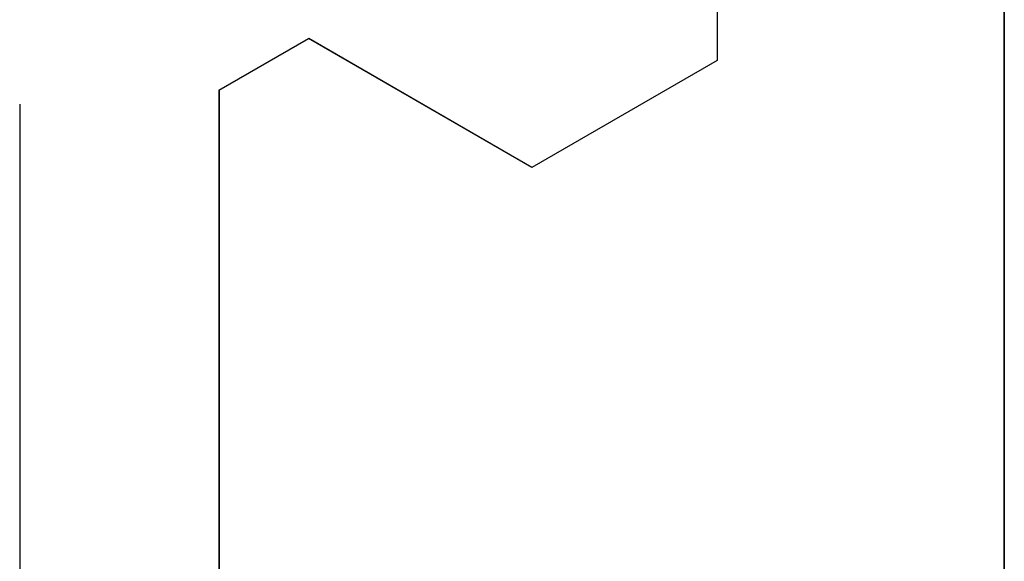
# Model space of a CAD drawing. Extents: x 0 to 143, y -1 to 81.
# Drawn here: x 47 to 47, y 42 to 42 of the extents above; entities that cross this region are included whole.
import ezdxf

# ---------------------------------------------------------------- set-up
doc = ezdxf.new("R2010")
doc.units = 0
doc.header["$MEASUREMENT"] = 0
doc.layers.get('0').update_dxf_attribs({"linetype": 'CONTINUOUS'})
doc.layers.add('GLASS', color=121, linetype='CONTINUOUS', lineweight=5)
doc.layers.add('OBJECT DETAIL', color=254, linetype='CONTINUOUS', lineweight=25)

# ---------------------------------------------------------------- blocks, each defined once
blk = doc.blocks.new('GLSTOP')
for p, q in [((-0.58637, 0.37217), (-0.3911, 0.37217)), ((-0.58988, 0.32217), (-0.60286, 0.29965)), ((-0.58988, 0.32214), (-0.60286, 0.29963)), ((-0.58987, 0.32217), (-0.40208, 0.32217)), ((-0.58987, 0.32214), (-0.40208, 0.32214)), ((-0.57052, 0.24362), (-0.60286, 0.29965)), ((-0.57052, 0.24359), (-0.60286, 0.29963)), ((-0.59738, 0.19709), (-0.57052, 0.24362)), ((-0.59738, 0.19707), (-0.57052, 0.24359)), ((-0.66738, 0.19709), (-0.59737, 0.19709)), ((-0.66738, 0.19707), (-0.59737, 0.19707)), ((-0.42111, 0.12502), (-0.77053, 0.12502)), ((-0.77053, 0.12502), (-0.42111, 0.12502))]:
    blk.add_line(p, q)

msp = doc.modelspace()

# ---------------------------------------------------------------- linework, layer by layer
at = {"layer": 'GLASS'}
msp.add_line((47.402742, 42.812606), (47.402742, 41.967599), dxfattribs=at)

# ---------------------------------------------------------------- block references
at = {"layer": 'OBJECT DETAIL', "xscale": -1, "rotation": 90}
msp.add_blockref('GLSTOP', (47.527803, 41.555201), dxfattribs=at)

doc.saveas('drawing.dxf')
